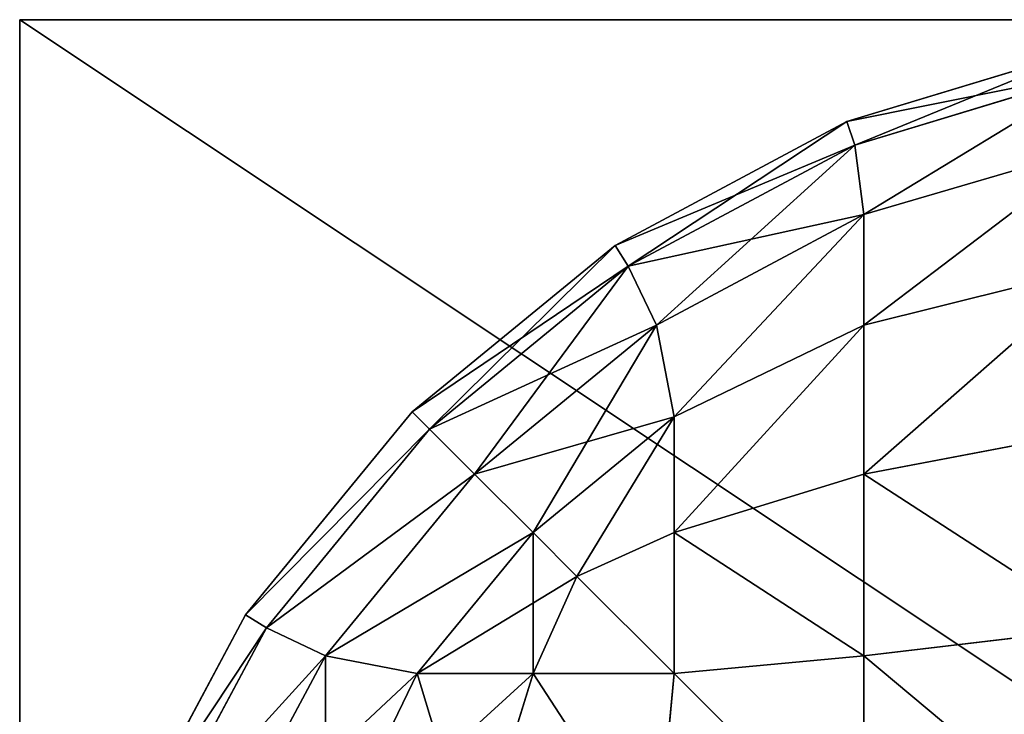
# Model space of a CAD drawing. Extents: x 20 to 1353, y 0 to 2941.
# Drawn here: x 153 to 156, y 1196 to 1199 of the extents above; entities that cross this region are included whole.
import ezdxf

# ---------------------------------------------------------------- set-up
doc = ezdxf.new("R2010")
doc.units = 0
doc.header["$LTSCALE"] = 25.4
doc.layers.get('0').update_dxf_attribs({"color": 13, "linetype": 'CONTINUOUS'})

# ---------------------------------------------------------------- blocks, each defined once
blk = doc.blocks.new('GROUP_12')
at = {"color": 0}
for p, q in [((0, 1000, 150), (1200, 1000, 150)), ((0, 0, 150), (0, 1000, 150)), ((0, 1000), (1200, 1000)), ((0, 1000), (0, 1000, 150)), ((0, 1000, 150), (1200, 1000, 150)), ((0, 0, 150), (0, 1000, 150)), ((0, 1000), (0, 1000, 150)), ((0, 855), (0, 1000)), ((0, 855), (0, 1000)), ((0, 1000), (1200, 1000))]:
    blk.add_line(p, q, dxfattribs=at)
mesh = blk.add_polyface(dxfattribs=at)
corners = [(1200, 0, 150), (0, 1000, 150), (0, 0, 150), (1200, 1000, 150)]
mesh.append_faces([[corners[k] for k in face] for face in [(0, 1, 2), (1, 0, 3)]], dxfattribs={"vtx0": -1, "color": 0})
mesh = blk.add_polyface(dxfattribs=at)
corners = [(0, 1000), (210, 1000, 25), (1200, 1000), (0, 1000, 150), (210, 1000, 120), (525, 1000, 120), (675, 1000, 120), (990, 1000, 120), (990, 1000, 25), (1200, 1000, 150), (525, 1000, 25), (675, 1000, 25)]
mesh.append_faces([[corners[k] for k in face] for face in [(0, 1, 2), (1, 3, 4), (4, 3, 5), (6, 3, 7), (2, 8, 9), (8, 10, 11), (9, 7, 3), (5, 11, 10), (11, 5, 6)]], dxfattribs={"vtx0": -1, "vtx1": -1, "color": 0})
mesh.append_faces([[corners[k] for k in face] for face in [(5, 3, 6), (8, 2, 1)]], dxfattribs={"vtx0": -1, "vtx1": -1, "vtx2": -1, "color": 0})
mesh.append_faces([[corners[k] for k in face] for face in [(1, 0, 3), (8, 1, 10), (9, 8, 7)]], dxfattribs={"vtx0": -1, "vtx2": -1, "color": 0})
mesh = blk.add_polyface(dxfattribs=at)
corners = [(0, 575), (0, 425), (0, 575, 120), (0, 0, 150), (0, 145, 120), (0, 0), (0, 1000, 150), (0, 425, 120), (0, 855, 120), (0, 855), (0, 1000), (0, 145)]
mesh.append_faces([[corners[k] for k in face] for face in [(9, 6, 10)]], dxfattribs={"vtx0": -1, "color": 0})
mesh.append_faces([[corners[k] for k in face] for face in [(3, 4, 5), (4, 6, 7), (7, 2, 1), (2, 6, 8), (8, 6, 9)]], dxfattribs={"vtx0": -1, "vtx1": -1, "color": 0})
mesh.append_faces([[corners[k] for k in face] for face in [(7, 6, 2)]], dxfattribs={"vtx0": -1, "vtx1": -1, "vtx2": -1, "color": 0})
mesh.append_faces([[corners[k] for k in face] for face in [(4, 3, 6)]], dxfattribs={"vtx0": -1, "vtx2": -1, "color": 0})
mesh.append_faces([[corners[k] for k in face] for face in [(0, 1, 2), (11, 5, 4)]], dxfattribs={"vtx1": -1, "color": 0})
mesh = blk.add_polyface(dxfattribs=at)
corners = [(1200, 1000), (0, 855), (0, 1000), (1200, 855)]
mesh.append_faces([[corners[k] for k in face] for face in [(0, 1, 2), (1, 0, 3)]], dxfattribs={"vtx0": -1, "color": 0})
mesh = blk.add_polyface(dxfattribs=at)
corners = [(1200, 855, 120), (990, 575, 120), (990, 855, 120), (1200, 575, 120), (1200, 425, 120), (990, 145, 120), (990, 425, 120), (1200, 145, 120), (990, 1000, 120), (675, 855, 120), (675, 1000, 120), (675, 575, 120), (675, 425, 120), (675, 145, 120), (675, 0, 120), (990, 0, 120), (525, 145, 120), (525, 425, 120), (525, 575, 120), (525, 855, 120), (525, 1000, 120), (210, 855, 120), (210, 1000, 120), (210, 575, 120), (210, 0, 120), (525, 0, 120), (210, 425, 120), (0, 145, 120), (0, 425, 120), (210, 145, 120), (0, 575, 120), (0, 855, 120)]
mesh.append_faces([[corners[k] for k in face] for face in [(1, 0, 3), (5, 4, 7), (8, 9, 10), (20, 21, 22), (26, 27, 28), (21, 30, 31)]], dxfattribs={"vtx0": -1, "color": 0})
mesh.append_faces([[corners[k] for k in face] for face in [(0, 1, 2), (4, 5, 6), (11, 8, 12), (13, 8, 14), (14, 8, 15), (15, 6, 5), (12, 16, 17), (16, 12, 13), (9, 18, 19), (18, 9, 11), (24, 20, 25), (25, 17, 16), (27, 26, 29), (29, 23, 24), (30, 21, 23)]], dxfattribs={"vtx0": -1, "vtx1": -1, "color": 0})
mesh.append_faces([[corners[k] for k in face] for face in [(9, 8, 11), (12, 8, 13), (15, 2, 1), (21, 20, 23), (23, 20, 24), (25, 19, 18)]], dxfattribs={"vtx0": -1, "vtx1": -1, "vtx2": -1, "color": 0})
mesh.append_faces([[corners[k] for k in face] for face in [(15, 8, 2), (15, 1, 6), (25, 20, 19), (25, 18, 17), (29, 26, 23)]], dxfattribs={"vtx0": -1, "vtx2": -1, "color": 0})
blk = doc.blocks.new('GROUP_2')
at = {"color": 0}
for p, q in [((3.0866, 799.6194, 495), (4.0245, 799.9039, 495)), ((4.0245, 799.9039, 5), (3.0866, 799.6194, 5)), ((3.0866, 799.6194, 495), (4.0245, 799.9039, 495)), ((4.0245, 799.9039, 5), (3.0866, 799.6194, 5)), ((3.1162, 799.5313, 495.9661), (4.0339, 799.8097, 495.9661)), ((3.1162, 799.5313, 495.9661), (4.0339, 799.8097, 495.9661)), ((4.0339, 799.8097, 4.0339), (3.1162, 799.5313, 4.0339)), ((4.0339, 799.8097, 4.0339), (3.1162, 799.5313, 4.0339)), ((2.2221, 799.1573, 495), (3.0866, 799.6194, 495)), ((3.0866, 799.6194, 5), (2.2221, 799.1573, 5)), ((2.2221, 799.1573, 495), (3.0866, 799.6194, 495)), ((3.0866, 799.6194, 5), (2.2221, 799.1573, 5)), ((3.0866, 799.6194, 495), (3.1162, 799.5313, 495.9661)), ((3.0866, 799.6194, 495), (3.1162, 799.5313, 495.9661)), ((3.0866, 799.6194, 5), (3.1162, 799.5313, 4.0339)), ((3.0866, 799.6194, 5), (3.1162, 799.5313, 4.0339)), ((3.0866, 799.6194, 5), (3.0866, 799.6194, 495)), ((3.0866, 799.6194, 5), (3.0866, 799.6194, 495)), ((2.2705, 799.0792, 495.9661), (3.1162, 799.5313, 495.9661)), ((2.2705, 799.0792, 495.9661), (3.1162, 799.5313, 495.9661)), ((3.1162, 799.5313, 4.0339), (2.2705, 799.0792, 4.0339)), ((3.1162, 799.5313, 4.0339), (2.2705, 799.0792, 4.0339)), ((3.1162, 799.5313, 495.9661), (3.1494, 799.2731, 496.8506)), ((3.1162, 799.5313, 495.9661), (3.1494, 799.2731, 496.8506)), ((3.1162, 799.5313, 4.0339), (3.1494, 799.2731, 3.1494)), ((3.1162, 799.5313, 4.0339), (3.1494, 799.2731, 3.1494)), ((4.0339, 799.5313, 496.8838), (3.1494, 799.2731, 496.8506)), ((4.0339, 799.5313, 496.8838), (3.1494, 799.2731, 496.8506)), ((4.0339, 799.5313, 3.1162), (3.1494, 799.2731, 3.1494)), ((4.0339, 799.5313, 3.1162), (3.1494, 799.2731, 3.1494)), ((2.3756, 798.8594, 496.8506), (3.1494, 799.2731, 496.8506)), ((2.3756, 798.8594, 496.8506), (3.1494, 799.2731, 496.8506)), ((3.1494, 799.2731, 3.1494), (2.3756, 798.8594, 3.1494)), ((3.1494, 799.2731, 3.1494), (2.3756, 798.8594, 3.1494)), ((3.1494, 799.2731, 496.8506), (3.1494, 798.8594, 497.6244)), ((3.1494, 799.2731, 496.8506), (3.1494, 798.8594, 497.6244)), ((3.1494, 798.8594, 2.3756), (3.1494, 799.2731, 3.1494)), ((3.1494, 798.8594, 2.3756), (3.1494, 799.2731, 3.1494)), ((1.4645, 798.5355, 495), (2.2221, 799.1573, 495)), ((2.2221, 799.1573, 5), (1.4645, 798.5355, 5)), ((1.4645, 798.5355, 495), (2.2221, 799.1573, 495)), ((2.2221, 799.1573, 5), (1.4645, 798.5355, 5)), ((2.2221, 799.1573, 495), (2.2705, 799.0792, 495.9661)), ((2.2221, 799.1573, 495), (2.2705, 799.0792, 495.9661)), ((2.2221, 799.1573, 5), (2.2705, 799.0792, 4.0339)), ((2.2221, 799.1573, 5), (2.2705, 799.0792, 4.0339)), ((2.2221, 799.1573, 5), (2.2221, 799.1573, 495)), ((2.2221, 799.1573, 5), (2.2221, 799.1573, 495)), ((1.5291, 798.4709, 495.9661), (2.2705, 799.0792, 495.9661)), ((1.5291, 798.4709, 495.9661), (2.2705, 799.0792, 495.9661)), ((2.2705, 799.0792, 4.0339), (1.5291, 798.4709, 4.0339)), ((2.2705, 799.0792, 4.0339), (1.5291, 798.4709, 4.0339)), ((2.2705, 799.0792, 495.9661), (2.3756, 798.8594, 496.8506)), ((2.2705, 799.0792, 495.9661), (2.3756, 798.8594, 496.8506)), ((2.2705, 799.0792, 4.0339), (2.3756, 798.8594, 3.1494)), ((2.2705, 799.0792, 4.0339), (2.3756, 798.8594, 3.1494)), ((4.0339, 799.0792, 497.7295), (3.1494, 798.8594, 497.6244)), ((4.0339, 799.0792, 497.7295), (3.1494, 798.8594, 497.6244)), ((4.0339, 799.0792, 2.2705), (3.1494, 798.8594, 2.3756)), ((4.0339, 799.0792, 2.2705), (3.1494, 798.8594, 2.3756)), ((1.6972, 798.3028, 496.8506), (2.3756, 798.8594, 496.8506)), ((1.6972, 798.3028, 496.8506), (2.3756, 798.8594, 496.8506)), ((2.3756, 798.8594, 3.1494), (1.6972, 798.3028, 3.1494)), ((2.3756, 798.8594, 3.1494), (1.6972, 798.3028, 3.1494)), ((2.3756, 798.8594, 496.8506), (2.4416, 798.5164, 497.5584)), ((2.3756, 798.8594, 496.8506), (2.4416, 798.5164, 497.5584)), ((2.3756, 798.8594, 3.1494), (2.4416, 798.5164, 2.4416)), ((2.3756, 798.8594, 3.1494), (2.4416, 798.5164, 2.4416)), ((3.1494, 798.8594, 497.6244), (2.4416, 798.5164, 497.5584)), ((3.1494, 798.8594, 497.6244), (2.4416, 798.5164, 497.5584)), ((3.1494, 798.8594, 2.3756), (2.4416, 798.5164, 2.4416)), ((3.1494, 798.8594, 2.3756), (2.4416, 798.5164, 2.4416)), ((3.1494, 798.8594, 497.6244), (3.1494, 798.3028, 498.3028)), ((3.1494, 798.8594, 497.6244), (3.1494, 798.3028, 498.3028)), ((3.1494, 798.3028, 1.6972), (3.1494, 798.8594, 2.3756)), ((3.1494, 798.3028, 1.6972), (3.1494, 798.8594, 2.3756)), ((0.8427, 797.7779, 495), (1.4645, 798.5355, 495)), ((1.4645, 798.5355, 5), (0.8427, 797.7779, 5)), ((0.8427, 797.7779, 495), (1.4645, 798.5355, 495)), ((1.4645, 798.5355, 5), (0.8427, 797.7779, 5)), ((1.4645, 798.5355, 495), (1.5291, 798.4709, 495.9661)), ((1.4645, 798.5355, 495), (1.5291, 798.4709, 495.9661)), ((1.4645, 798.5355, 5), (1.5291, 798.4709, 4.0339)), ((1.4645, 798.5355, 5), (1.5291, 798.4709, 4.0339)), ((1.4645, 798.5355, 5), (1.4645, 798.5355, 495)), ((1.4645, 798.5355, 5), (1.4645, 798.5355, 495)), ((1.9154, 798.0846, 497.5584), (2.4416, 798.5164, 497.5584)), ((1.9154, 798.0846, 497.5584), (2.4416, 798.5164, 497.5584)), ((2.4416, 798.5164, 2.4416), (1.9154, 798.0846, 2.4416)), ((2.4416, 798.5164, 2.4416), (1.9154, 798.0846, 2.4416)), ((2.4416, 798.5164, 497.5584), (2.4416, 798.0846, 498.0846)), ((2.4416, 798.5164, 497.5584), (2.4416, 798.0846, 498.0846)), ((2.4416, 798.0846, 1.9154), (2.4416, 798.5164, 2.4416)), ((2.4416, 798.0846, 1.9154), (2.4416, 798.5164, 2.4416)), ((0.9208, 797.7295, 495.9661), (1.5291, 798.4709, 495.9661)), ((0.9208, 797.7295, 495.9661), (1.5291, 798.4709, 495.9661)), ((1.5291, 798.4709, 4.0339), (0.9208, 797.7295, 4.0339)), ((1.5291, 798.4709, 4.0339), (0.9208, 797.7295, 4.0339)), ((1.5291, 798.4709, 495.9661), (1.6972, 798.3028, 496.8506)), ((1.5291, 798.4709, 495.9661), (1.6972, 798.3028, 496.8506)), ((1.5291, 798.4709, 4.0339), (1.6972, 798.3028, 3.1494)), ((1.5291, 798.4709, 4.0339), (1.6972, 798.3028, 3.1494)), ((4.0339, 798.4709, 498.4709), (3.1494, 798.3028, 498.3028)), ((4.0339, 798.4709, 498.4709), (3.1494, 798.3028, 498.3028)), ((4.0339, 798.4709, 1.5291), (3.1494, 798.3028, 1.6972)), ((4.0339, 798.4709, 1.5291), (3.1494, 798.3028, 1.6972)), ((1.1406, 797.6244, 496.8506), (1.6972, 798.3028, 496.8506)), ((1.1406, 797.6244, 496.8506), (1.6972, 798.3028, 496.8506)), ((1.6972, 798.3028, 3.1494), (1.1406, 797.6244, 3.1494)), ((1.6972, 798.3028, 3.1494), (1.1406, 797.6244, 3.1494)), ((1.6972, 798.3028, 496.8506), (1.9154, 798.0846, 497.5584)), ((1.6972, 798.3028, 496.8506), (1.9154, 798.0846, 497.5584)), ((1.6972, 798.3028, 3.1494), (1.9154, 798.0846, 2.4416)), ((1.6972, 798.3028, 3.1494), (1.9154, 798.0846, 2.4416)), ((3.1494, 798.3028, 498.3028), (2.4416, 798.0846, 498.0846)), ((3.1494, 798.3028, 498.3028), (2.4416, 798.0846, 498.0846)), ((3.1494, 798.3028, 1.6972), (2.4416, 798.0846, 1.9154)), ((3.1494, 798.3028, 1.6972), (2.4416, 798.0846, 1.9154)), ((3.1494, 798.3028, 498.3028), (3.1494, 797.6244, 498.8594)), ((3.1494, 798.3028, 498.3028), (3.1494, 797.6244, 498.8594)), ((3.1494, 797.6244, 1.1406), (3.1494, 798.3028, 1.6972)), ((3.1494, 797.6244, 1.1406), (3.1494, 798.3028, 1.6972)), ((1.4836, 797.5584, 497.5584), (1.9154, 798.0846, 497.5584)), ((1.4836, 797.5584, 497.5584), (1.9154, 798.0846, 497.5584)), ((1.9154, 798.0846, 2.4416), (1.4836, 797.5584, 2.4416)), ((1.9154, 798.0846, 2.4416), (1.4836, 797.5584, 2.4416)), ((1.9154, 798.0846, 497.5584), (2.0789, 797.9211, 497.9211)), ((1.9154, 798.0846, 497.5584), (2.0789, 797.9211, 497.9211)), ((1.9154, 798.0846, 2.4416), (2.0789, 797.9211, 2.0789)), ((1.9154, 798.0846, 2.4416), (2.0789, 797.9211, 2.0789)), ((2.4416, 798.0846, 498.0846), (2.0789, 797.9211, 497.9211)), ((2.4416, 798.0846, 498.0846), (2.0789, 797.9211, 497.9211)), ((2.4416, 798.0846, 1.9154), (2.0789, 797.9211, 2.0789)), ((2.4416, 798.0846, 1.9154), (2.0789, 797.9211, 2.0789)), ((2.4416, 798.0846, 498.0846), (2.4416, 797.5584, 498.5164)), ((2.4416, 798.0846, 498.0846), (2.4416, 797.5584, 498.5164)), ((2.4416, 797.5584, 1.4836), (2.4416, 798.0846, 1.9154)), ((2.4416, 797.5584, 1.4836), (2.4416, 798.0846, 1.9154)), ((1.9154, 797.5584, 498.0846), (2.0789, 797.9211, 497.9211)), ((1.9154, 797.5584, 498.0846), (2.0789, 797.9211, 497.9211)), ((1.9154, 797.5584, 1.9154), (2.0789, 797.9211, 2.0789)), ((1.9154, 797.5584, 1.9154), (2.0789, 797.9211, 2.0789)), ((0.3806, 796.9134, 495), (0.8427, 797.7779, 495)), ((0.8427, 797.7779, 5), (0.3806, 796.9134, 5)), ((0.3806, 796.9134, 495), (0.8427, 797.7779, 495)), ((0.8427, 797.7779, 5), (0.3806, 796.9134, 5)), ((0.8427, 797.7779, 495), (0.9208, 797.7295, 495.9661)), ((0.8427, 797.7779, 495), (0.9208, 797.7295, 495.9661)), ((0.8427, 797.7779, 5), (0.9208, 797.7295, 4.0339)), ((0.8427, 797.7779, 5), (0.9208, 797.7295, 4.0339)), ((0.8427, 797.7779, 5), (0.8427, 797.7779, 495)), ((0.8427, 797.7779, 5), (0.8427, 797.7779, 495)), ((0.4687, 796.8838, 495.9661), (0.9208, 797.7295, 495.9661)), ((0.4687, 796.8838, 495.9661), (0.9208, 797.7295, 495.9661)), ((0.9208, 797.7295, 4.0339), (0.4687, 796.8838, 4.0339)), ((0.9208, 797.7295, 4.0339), (0.4687, 796.8838, 4.0339)), ((0.9208, 797.7295, 495.9661), (1.1406, 797.6244, 496.8506)), ((0.9208, 797.7295, 495.9661), (1.1406, 797.6244, 496.8506)), ((0.9208, 797.7295, 4.0339), (1.1406, 797.6244, 3.1494)), ((0.9208, 797.7295, 4.0339), (1.1406, 797.6244, 3.1494)), ((4.0339, 797.7295, 499.0792), (3.1494, 797.6244, 498.8594)), ((4.0339, 797.7295, 499.0792), (3.1494, 797.6244, 498.8594)), ((4.0339, 797.7295, 0.9208), (3.1494, 797.6244, 1.1406)), ((4.0339, 797.7295, 0.9208), (3.1494, 797.6244, 1.1406)), ((0.7269, 796.8506, 496.8506), (1.1406, 797.6244, 496.8506)), ((0.7269, 796.8506, 496.8506), (1.1406, 797.6244, 496.8506)), ((1.1406, 797.6244, 3.1494), (0.7269, 796.8506, 3.1494)), ((1.1406, 797.6244, 3.1494), (0.7269, 796.8506, 3.1494)), ((1.1406, 797.6244, 496.8506), (1.4836, 797.5584, 497.5584)), ((1.1406, 797.6244, 496.8506), (1.4836, 797.5584, 497.5584)), ((1.1406, 797.6244, 3.1494), (1.4836, 797.5584, 2.4416)), ((1.1406, 797.6244, 3.1494), (1.4836, 797.5584, 2.4416)), ((3.1494, 797.6244, 498.8594), (2.4416, 797.5584, 498.5164)), ((3.1494, 797.6244, 498.8594), (2.4416, 797.5584, 498.5164)), ((3.1494, 797.6244, 1.1406), (2.4416, 797.5584, 1.4836)), ((3.1494, 797.6244, 1.1406), (2.4416, 797.5584, 1.4836)), ((3.1494, 797.6244, 498.8594), (3.1494, 796.8506, 499.2731)), ((3.1494, 797.6244, 498.8594), (3.1494, 796.8506, 499.2731)), ((3.1494, 796.8506, 0.7269), (3.1494, 797.6244, 1.1406)), ((3.1494, 796.8506, 0.7269), (3.1494, 797.6244, 1.1406)), ((1.1406, 796.8506, 497.6244), (1.4836, 797.5584, 497.5584)), ((1.1406, 796.8506, 497.6244), (1.4836, 797.5584, 497.5584)), ((1.1406, 796.8506, 2.3756), (1.4836, 797.5584, 2.4416)), ((1.1406, 796.8506, 2.3756), (1.4836, 797.5584, 2.4416)), ((1.9154, 797.5584, 498.0846), (1.4836, 797.5584, 497.5584)), ((1.9154, 797.5584, 498.0846), (1.4836, 797.5584, 497.5584)), ((1.4836, 797.5584, 2.4416), (1.9154, 797.5584, 1.9154)), ((1.4836, 797.5584, 2.4416), (1.9154, 797.5584, 1.9154)), ((1.6972, 796.8506, 498.3028), (1.9154, 797.5584, 498.0846)), ((1.6972, 796.8506, 498.3028), (1.9154, 797.5584, 498.0846)), ((1.6972, 796.8506, 1.6972), (1.9154, 797.5584, 1.9154)), ((1.6972, 796.8506, 1.6972), (1.9154, 797.5584, 1.9154)), ((2.4416, 797.5584, 498.5164), (1.9154, 797.5584, 498.0846)), ((2.4416, 797.5584, 498.5164), (1.9154, 797.5584, 498.0846)), ((1.9154, 797.5584, 1.9154), (2.4416, 797.5584, 1.4836)), ((1.9154, 797.5584, 1.9154), (2.4416, 797.5584, 1.4836)), ((2.3756, 796.8506, 498.8594), (2.4416, 797.5584, 498.5164)), ((2.3756, 796.8506, 498.8594), (2.4416, 797.5584, 498.5164)), ((2.3756, 796.8506, 1.1406), (2.4416, 797.5584, 1.4836)), ((2.3756, 796.8506, 1.1406), (2.4416, 797.5584, 1.4836))]:
    blk.add_line(p, q, dxfattribs=at)
mesh = blk.add_polyface(dxfattribs=at)
corners = [(3.1162, 799.5313, 495.9661), (4.0245, 799.9039, 495), (3.0866, 799.6194, 495), (4.0339, 799.8097, 495.9661)]
mesh.append_faces([[corners[k] for k in face] for face in [(0, 1, 2), (1, 0, 3)]], dxfattribs={"vtx0": -1, "color": 0})
mesh = blk.add_polyface(dxfattribs=at)
corners = [(3.0866, 799.6194, 5), (4.0339, 799.8097, 4.0339), (3.1162, 799.5313, 4.0339), (4.0245, 799.9039, 5)]
mesh.append_faces([[corners[k] for k in face] for face in [(0, 1, 2), (1, 0, 3)]], dxfattribs={"vtx0": -1, "color": 0})
mesh = blk.add_polyface(dxfattribs=at)
corners = [(3.0866, 799.6194, 495), (4.0245, 799.9039, 5), (3.0866, 799.6194, 5), (4.0245, 799.9039, 495)]
mesh.append_faces([[corners[k] for k in face] for face in [(0, 1, 2), (1, 0, 3)]], dxfattribs={"vtx0": -1, "color": 0})
mesh = blk.add_polyface(dxfattribs=at)
corners = [(3.1494, 799.2731, 496.8506), (4.0339, 799.8097, 495.9661), (3.1162, 799.5313, 495.9661), (4.0339, 799.5313, 496.8838)]
mesh.append_faces([[corners[k] for k in face] for face in [(0, 1, 2), (1, 0, 3)]], dxfattribs={"vtx0": -1, "color": 0})
mesh = blk.add_polyface(dxfattribs=at)
corners = [(3.1494, 799.2731, 3.1494), (4.0339, 799.8097, 4.0339), (4.0339, 799.5313, 3.1162), (3.1162, 799.5313, 4.0339)]
mesh.append_faces([[corners[k] for k in face] for face in [(0, 1, 2), (1, 0, 3)]], dxfattribs={"vtx0": -1, "color": 0})
mesh = blk.add_polyface(dxfattribs=at)
corners = [(2.2705, 799.0792, 495.9661), (3.0866, 799.6194, 495), (2.2221, 799.1573, 495), (3.1162, 799.5313, 495.9661)]
mesh.append_faces([[corners[k] for k in face] for face in [(0, 1, 2), (1, 0, 3)]], dxfattribs={"vtx0": -1, "color": 0})
mesh = blk.add_polyface(dxfattribs=at)
corners = [(2.2221, 799.1573, 5), (3.1162, 799.5313, 4.0339), (2.2705, 799.0792, 4.0339), (3.0866, 799.6194, 5)]
mesh.append_faces([[corners[k] for k in face] for face in [(0, 1, 2), (1, 0, 3)]], dxfattribs={"vtx0": -1, "color": 0})
mesh = blk.add_polyface(dxfattribs=at)
corners = [(2.2221, 799.1573, 495), (3.0866, 799.6194, 5), (2.2221, 799.1573, 5), (3.0866, 799.6194, 495)]
mesh.append_faces([[corners[k] for k in face] for face in [(0, 1, 2), (1, 0, 3)]], dxfattribs={"vtx0": -1, "color": 0})
mesh = blk.add_polyface(dxfattribs=at)
corners = [(2.3756, 798.8594, 496.8506), (3.1162, 799.5313, 495.9661), (2.2705, 799.0792, 495.9661), (3.1494, 799.2731, 496.8506)]
mesh.append_faces([[corners[k] for k in face] for face in [(0, 1, 2), (1, 0, 3)]], dxfattribs={"vtx0": -1, "color": 0})
mesh = blk.add_polyface(dxfattribs=at)
corners = [(2.2705, 799.0792, 4.0339), (3.1494, 799.2731, 3.1494), (2.3756, 798.8594, 3.1494), (3.1162, 799.5313, 4.0339)]
mesh.append_faces([[corners[k] for k in face] for face in [(0, 1, 2), (1, 0, 3)]], dxfattribs={"vtx0": -1, "color": 0})
mesh = blk.add_polyface(dxfattribs=at)
corners = [(3.1494, 798.8594, 497.6244), (4.0339, 799.5313, 496.8838), (3.1494, 799.2731, 496.8506), (4.0339, 799.0792, 497.7295)]
mesh.append_faces([[corners[k] for k in face] for face in [(0, 1, 2), (1, 0, 3)]], dxfattribs={"vtx0": -1, "color": 0})
mesh = blk.add_polyface(dxfattribs=at)
corners = [(3.1494, 798.8594, 2.3756), (4.0339, 799.5313, 3.1162), (4.0339, 799.0792, 2.2705), (3.1494, 799.2731, 3.1494)]
mesh.append_faces([[corners[k] for k in face] for face in [(0, 1, 2), (1, 0, 3)]], dxfattribs={"vtx0": -1, "color": 0})
mesh = blk.add_polyface(dxfattribs=at)
corners = [(2.4416, 798.5164, 497.5584), (3.1494, 799.2731, 496.8506), (2.3756, 798.8594, 496.8506), (3.1494, 798.8594, 497.6244)]
mesh.append_faces([[corners[k] for k in face] for face in [(0, 1, 2), (1, 0, 3)]], dxfattribs={"vtx0": -1, "color": 0})
mesh = blk.add_polyface(dxfattribs=at)
corners = [(2.4416, 798.5164, 2.4416), (3.1494, 799.2731, 3.1494), (3.1494, 798.8594, 2.3756), (2.3756, 798.8594, 3.1494)]
mesh.append_faces([[corners[k] for k in face] for face in [(0, 1, 2), (1, 0, 3)]], dxfattribs={"vtx0": -1, "color": 0})
mesh = blk.add_polyface(dxfattribs=at)
corners = [(1.5291, 798.4709, 495.9661), (2.2221, 799.1573, 495), (1.4645, 798.5355, 495), (2.2705, 799.0792, 495.9661)]
mesh.append_faces([[corners[k] for k in face] for face in [(0, 1, 2), (1, 0, 3)]], dxfattribs={"vtx0": -1, "color": 0})
mesh = blk.add_polyface(dxfattribs=at)
corners = [(1.4645, 798.5355, 5), (2.2705, 799.0792, 4.0339), (1.5291, 798.4709, 4.0339), (2.2221, 799.1573, 5)]
mesh.append_faces([[corners[k] for k in face] for face in [(0, 1, 2), (1, 0, 3)]], dxfattribs={"vtx0": -1, "color": 0})
mesh = blk.add_polyface(dxfattribs=at)
corners = [(1.4645, 798.5355, 495), (2.2221, 799.1573, 5), (1.4645, 798.5355, 5), (2.2221, 799.1573, 495)]
mesh.append_faces([[corners[k] for k in face] for face in [(0, 1, 2), (1, 0, 3)]], dxfattribs={"vtx0": -1, "color": 0})
mesh = blk.add_polyface(dxfattribs=at)
corners = [(1.6972, 798.3028, 496.8506), (2.2705, 799.0792, 495.9661), (1.5291, 798.4709, 495.9661), (2.3756, 798.8594, 496.8506)]
mesh.append_faces([[corners[k] for k in face] for face in [(0, 1, 2), (1, 0, 3)]], dxfattribs={"vtx0": -1, "color": 0})
mesh = blk.add_polyface(dxfattribs=at)
corners = [(1.5291, 798.4709, 4.0339), (2.3756, 798.8594, 3.1494), (1.6972, 798.3028, 3.1494), (2.2705, 799.0792, 4.0339)]
mesh.append_faces([[corners[k] for k in face] for face in [(0, 1, 2), (1, 0, 3)]], dxfattribs={"vtx0": -1, "color": 0})
mesh = blk.add_polyface(dxfattribs=at)
corners = [(3.1494, 798.3028, 498.3028), (4.0339, 799.0792, 497.7295), (3.1494, 798.8594, 497.6244), (4.0339, 798.4709, 498.4709)]
mesh.append_faces([[corners[k] for k in face] for face in [(0, 1, 2), (1, 0, 3)]], dxfattribs={"vtx0": -1, "color": 0})
mesh = blk.add_polyface(dxfattribs=at)
corners = [(3.1494, 798.3028, 1.6972), (4.0339, 799.0792, 2.2705), (4.0339, 798.4709, 1.5291), (3.1494, 798.8594, 2.3756)]
mesh.append_faces([[corners[k] for k in face] for face in [(0, 1, 2), (1, 0, 3)]], dxfattribs={"vtx0": -1, "color": 0})
mesh = blk.add_polyface(dxfattribs=at)
corners = [(1.9154, 798.0846, 497.5584), (2.3756, 798.8594, 496.8506), (1.6972, 798.3028, 496.8506), (2.4416, 798.5164, 497.5584)]
mesh.append_faces([[corners[k] for k in face] for face in [(0, 1, 2), (1, 0, 3)]], dxfattribs={"vtx0": -1, "color": 0})
mesh = blk.add_polyface(dxfattribs=at)
corners = [(1.6972, 798.3028, 3.1494), (2.4416, 798.5164, 2.4416), (1.9154, 798.0846, 2.4416), (2.3756, 798.8594, 3.1494)]
mesh.append_faces([[corners[k] for k in face] for face in [(0, 1, 2), (1, 0, 3)]], dxfattribs={"vtx0": -1, "color": 0})
mesh = blk.add_polyface(dxfattribs=at)
corners = [(2.4416, 798.0846, 498.0846), (3.1494, 798.8594, 497.6244), (2.4416, 798.5164, 497.5584), (3.1494, 798.3028, 498.3028)]
mesh.append_faces([[corners[k] for k in face] for face in [(0, 1, 2), (1, 0, 3)]], dxfattribs={"vtx0": -1, "color": 0})
mesh = blk.add_polyface(dxfattribs=at)
corners = [(2.4416, 798.0846, 1.9154), (3.1494, 798.8594, 2.3756), (3.1494, 798.3028, 1.6972), (2.4416, 798.5164, 2.4416)]
mesh.append_faces([[corners[k] for k in face] for face in [(0, 1, 2), (1, 0, 3)]], dxfattribs={"vtx0": -1, "color": 0})
mesh = blk.add_polyface(dxfattribs=at)
corners = [(1.5291, 798.4709, 495.9661), (0.8427, 797.7779, 495), (0.9208, 797.7295, 495.9661), (1.4645, 798.5355, 495)]
mesh.append_faces([[corners[k] for k in face] for face in [(0, 1, 2), (1, 0, 3)]], dxfattribs={"vtx0": -1, "color": 0})
mesh = blk.add_polyface(dxfattribs=at)
corners = [(0.8427, 797.7779, 5), (1.5291, 798.4709, 4.0339), (0.9208, 797.7295, 4.0339), (1.4645, 798.5355, 5)]
mesh.append_faces([[corners[k] for k in face] for face in [(0, 1, 2), (1, 0, 3)]], dxfattribs={"vtx0": -1, "color": 0})
mesh = blk.add_polyface(dxfattribs=at)
corners = [(1.4645, 798.5355, 495), (0.8427, 797.7779, 5), (0.8427, 797.7779, 495), (1.4645, 798.5355, 5)]
mesh.append_faces([[corners[k] for k in face] for face in [(0, 1, 2), (1, 0, 3)]], dxfattribs={"vtx0": -1, "color": 0})
mesh = blk.add_polyface(dxfattribs=at)
corners = [(2.0789, 797.9211, 497.9211), (2.4416, 798.5164, 497.5584), (1.9154, 798.0846, 497.5584), (2.4416, 798.0846, 498.0846)]
mesh.append_faces([[corners[k] for k in face] for face in [(0, 1, 2), (1, 0, 3)]], dxfattribs={"vtx0": -1, "color": 0})
mesh = blk.add_polyface(dxfattribs=at)
corners = [(2.0789, 797.9211, 2.0789), (2.4416, 798.5164, 2.4416), (2.4416, 798.0846, 1.9154), (1.9154, 798.0846, 2.4416)]
mesh.append_faces([[corners[k] for k in face] for face in [(0, 1, 2), (1, 0, 3)]], dxfattribs={"vtx0": -1, "color": 0})
mesh = blk.add_polyface(dxfattribs=at)
corners = [(1.6972, 798.3028, 496.8506), (0.9208, 797.7295, 495.9661), (1.1406, 797.6244, 496.8506), (1.5291, 798.4709, 495.9661)]
mesh.append_faces([[corners[k] for k in face] for face in [(0, 1, 2), (1, 0, 3)]], dxfattribs={"vtx0": -1, "color": 0})
mesh = blk.add_polyface(dxfattribs=at)
corners = [(0.9208, 797.7295, 4.0339), (1.6972, 798.3028, 3.1494), (1.1406, 797.6244, 3.1494), (1.5291, 798.4709, 4.0339)]
mesh.append_faces([[corners[k] for k in face] for face in [(0, 1, 2), (1, 0, 3)]], dxfattribs={"vtx0": -1, "color": 0})
mesh = blk.add_polyface(dxfattribs=at)
corners = [(4.0339, 797.7295, 499.0792), (3.1494, 798.3028, 498.3028), (3.1494, 797.6244, 498.8594), (4.0339, 798.4709, 498.4709)]
mesh.append_faces([[corners[k] for k in face] for face in [(0, 1, 2), (1, 0, 3)]], dxfattribs={"vtx0": -1, "color": 0})
mesh = blk.add_polyface(dxfattribs=at)
corners = [(3.1494, 798.3028, 1.6972), (4.0339, 797.7295, 0.9208), (3.1494, 797.6244, 1.1406), (4.0339, 798.4709, 1.5291)]
mesh.append_faces([[corners[k] for k in face] for face in [(0, 1, 2), (1, 0, 3)]], dxfattribs={"vtx0": -1, "color": 0})
mesh = blk.add_polyface(dxfattribs=at)
corners = [(1.9154, 798.0846, 497.5584), (1.1406, 797.6244, 496.8506), (1.4836, 797.5584, 497.5584), (1.6972, 798.3028, 496.8506)]
mesh.append_faces([[corners[k] for k in face] for face in [(0, 1, 2), (1, 0, 3)]], dxfattribs={"vtx0": -1, "color": 0})
mesh = blk.add_polyface(dxfattribs=at)
corners = [(1.1406, 797.6244, 3.1494), (1.9154, 798.0846, 2.4416), (1.4836, 797.5584, 2.4416), (1.6972, 798.3028, 3.1494)]
mesh.append_faces([[corners[k] for k in face] for face in [(0, 1, 2), (1, 0, 3)]], dxfattribs={"vtx0": -1, "color": 0})
mesh = blk.add_polyface(dxfattribs=at)
corners = [(3.1494, 797.6244, 498.8594), (2.4416, 798.0846, 498.0846), (2.4416, 797.5584, 498.5164), (3.1494, 798.3028, 498.3028)]
mesh.append_faces([[corners[k] for k in face] for face in [(0, 1, 2), (1, 0, 3)]], dxfattribs={"vtx0": -1, "color": 0})
mesh = blk.add_polyface(dxfattribs=at)
corners = [(2.4416, 798.0846, 1.9154), (3.1494, 797.6244, 1.1406), (2.4416, 797.5584, 1.4836), (3.1494, 798.3028, 1.6972)]
mesh.append_faces([[corners[k] for k in face] for face in [(0, 1, 2), (1, 0, 3)]], dxfattribs={"vtx0": -1, "color": 0})
mesh = blk.add_polyface(dxfattribs=at)
corners = [(2.0789, 797.9211, 497.9211), (1.4836, 797.5584, 497.5584), (1.9154, 797.5584, 498.0846), (1.9154, 798.0846, 497.5584)]
mesh.append_faces([[corners[k] for k in face] for face in [(0, 1, 2), (1, 0, 3)]], dxfattribs={"vtx0": -1, "color": 0})
mesh = blk.add_polyface(dxfattribs=at)
corners = [(1.9154, 798.0846, 2.4416), (1.9154, 797.5584, 1.9154), (1.4836, 797.5584, 2.4416), (2.0789, 797.9211, 2.0789)]
mesh.append_faces([[corners[k] for k in face] for face in [(0, 1, 2), (1, 0, 3)]], dxfattribs={"vtx0": -1, "color": 0})
mesh = blk.add_polyface(dxfattribs=at)
corners = [(2.4416, 797.5584, 498.5164), (2.0789, 797.9211, 497.9211), (1.9154, 797.5584, 498.0846), (2.4416, 798.0846, 498.0846)]
mesh.append_faces([[corners[k] for k in face] for face in [(0, 1, 2), (1, 0, 3)]], dxfattribs={"vtx0": -1, "color": 0})
mesh = blk.add_polyface(dxfattribs=at)
corners = [(2.0789, 797.9211, 2.0789), (2.4416, 797.5584, 1.4836), (1.9154, 797.5584, 1.9154), (2.4416, 798.0846, 1.9154)]
mesh.append_faces([[corners[k] for k in face] for face in [(0, 1, 2), (1, 0, 3)]], dxfattribs={"vtx0": -1, "color": 0})
mesh = blk.add_polyface(dxfattribs=at)
corners = [(0.9208, 797.7295, 495.9661), (0.3806, 796.9134, 495), (0.4687, 796.8838, 495.9661), (0.8427, 797.7779, 495)]
mesh.append_faces([[corners[k] for k in face] for face in [(0, 1, 2), (1, 0, 3)]], dxfattribs={"vtx0": -1, "color": 0})
mesh = blk.add_polyface(dxfattribs=at)
corners = [(0.3806, 796.9134, 5), (0.9208, 797.7295, 4.0339), (0.4687, 796.8838, 4.0339), (0.8427, 797.7779, 5)]
mesh.append_faces([[corners[k] for k in face] for face in [(0, 1, 2), (1, 0, 3)]], dxfattribs={"vtx0": -1, "color": 0})
mesh = blk.add_polyface(dxfattribs=at)
corners = [(0.8427, 797.7779, 495), (0.3806, 796.9134, 5), (0.3806, 796.9134, 495), (0.8427, 797.7779, 5)]
mesh.append_faces([[corners[k] for k in face] for face in [(0, 1, 2), (1, 0, 3)]], dxfattribs={"vtx0": -1, "color": 0})
mesh = blk.add_polyface(dxfattribs=at)
corners = [(1.1406, 797.6244, 496.8506), (0.4687, 796.8838, 495.9661), (0.7269, 796.8506, 496.8506), (0.9208, 797.7295, 495.9661)]
mesh.append_faces([[corners[k] for k in face] for face in [(0, 1, 2), (1, 0, 3)]], dxfattribs={"vtx0": -1, "color": 0})
mesh = blk.add_polyface(dxfattribs=at)
corners = [(0.4687, 796.8838, 4.0339), (1.1406, 797.6244, 3.1494), (0.7269, 796.8506, 3.1494), (0.9208, 797.7295, 4.0339)]
mesh.append_faces([[corners[k] for k in face] for face in [(0, 1, 2), (1, 0, 3)]], dxfattribs={"vtx0": -1, "color": 0})
mesh = blk.add_polyface(dxfattribs=at)
corners = [(4.0339, 796.8838, 499.5313), (3.1494, 797.6244, 498.8594), (3.1494, 796.8506, 499.2731), (4.0339, 797.7295, 499.0792)]
mesh.append_faces([[corners[k] for k in face] for face in [(0, 1, 2), (1, 0, 3)]], dxfattribs={"vtx0": -1, "color": 0})
mesh = blk.add_polyface(dxfattribs=at)
corners = [(3.1494, 797.6244, 1.1406), (4.0339, 796.8838, 0.4687), (3.1494, 796.8506, 0.7269), (4.0339, 797.7295, 0.9208)]
mesh.append_faces([[corners[k] for k in face] for face in [(0, 1, 2), (1, 0, 3)]], dxfattribs={"vtx0": -1, "color": 0})
mesh = blk.add_polyface(dxfattribs=at)
corners = [(1.4836, 797.5584, 497.5584), (0.7269, 796.8506, 496.8506), (1.1406, 796.8506, 497.6244), (1.1406, 797.6244, 496.8506)]
mesh.append_faces([[corners[k] for k in face] for face in [(0, 1, 2), (1, 0, 3)]], dxfattribs={"vtx0": -1, "color": 0})
mesh = blk.add_polyface(dxfattribs=at)
corners = [(1.1406, 797.6244, 3.1494), (1.1406, 796.8506, 2.3756), (0.7269, 796.8506, 3.1494), (1.4836, 797.5584, 2.4416)]
mesh.append_faces([[corners[k] for k in face] for face in [(0, 1, 2), (1, 0, 3)]], dxfattribs={"vtx0": -1, "color": 0})
mesh = blk.add_polyface(dxfattribs=at)
corners = [(3.1494, 796.8506, 499.2731), (2.4416, 797.5584, 498.5164), (2.3756, 796.8506, 498.8594), (3.1494, 797.6244, 498.8594)]
mesh.append_faces([[corners[k] for k in face] for face in [(0, 1, 2), (1, 0, 3)]], dxfattribs={"vtx0": -1, "color": 0})
mesh = blk.add_polyface(dxfattribs=at)
corners = [(2.4416, 797.5584, 1.4836), (3.1494, 796.8506, 0.7269), (2.3756, 796.8506, 1.1406), (3.1494, 797.6244, 1.1406)]
mesh.append_faces([[corners[k] for k in face] for face in [(0, 1, 2), (1, 0, 3)]], dxfattribs={"vtx0": -1, "color": 0})
mesh = blk.add_polyface(dxfattribs=at)
corners = [(1.9154, 797.5584, 498.0846), (1.1406, 796.8506, 497.6244), (1.6972, 796.8506, 498.3028), (1.4836, 797.5584, 497.5584)]
mesh.append_faces([[corners[k] for k in face] for face in [(0, 1, 2), (1, 0, 3)]], dxfattribs={"vtx0": -1, "color": 0})
mesh = blk.add_polyface(dxfattribs=at)
corners = [(1.4836, 797.5584, 2.4416), (1.6972, 796.8506, 1.6972), (1.1406, 796.8506, 2.3756), (1.9154, 797.5584, 1.9154)]
mesh.append_faces([[corners[k] for k in face] for face in [(0, 1, 2), (1, 0, 3)]], dxfattribs={"vtx0": -1, "color": 0})
mesh = blk.add_polyface(dxfattribs=at)
corners = [(2.3756, 796.8506, 498.8594), (1.9154, 797.5584, 498.0846), (1.6972, 796.8506, 498.3028), (2.4416, 797.5584, 498.5164)]
mesh.append_faces([[corners[k] for k in face] for face in [(0, 1, 2), (1, 0, 3)]], dxfattribs={"vtx0": -1, "color": 0})
mesh = blk.add_polyface(dxfattribs=at)
corners = [(1.9154, 797.5584, 1.9154), (2.3756, 796.8506, 1.1406), (1.6972, 796.8506, 1.6972), (2.4416, 797.5584, 1.4836)]
mesh.append_faces([[corners[k] for k in face] for face in [(0, 1, 2), (1, 0, 3)]], dxfattribs={"vtx0": -1, "color": 0})

msp = doc.modelspace()

# ---------------------------------------------------------------- block references
at = {"color": 250, "yscale": 0.8}
msp.add_blockref('GROUP_12', (152.7448, 398.7701, 36.3895), dxfattribs=at)
at = {"color": 71}
msp.add_blockref('GROUP_2', (152.7448, 398.7701, 186.3895), dxfattribs=at)

doc.saveas('drawing.dxf')
